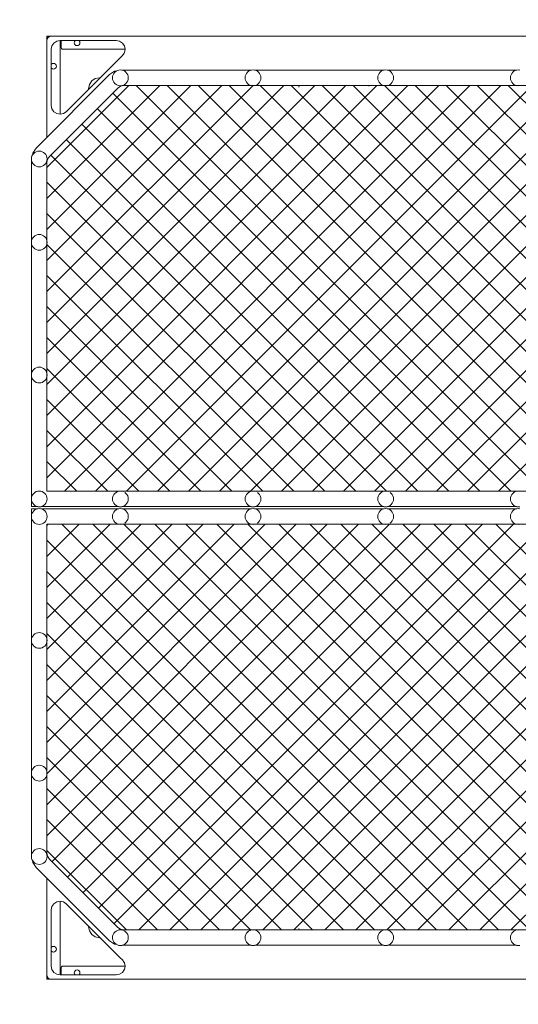
# Model space of a CAD drawing. Units: millimetres. Extents: x -1324 to 13285, y -344 to 11138.
# Drawn here: x 4976 to 6113, y 1571 to 3816 of the extents above; entities that cross this region are included whole.
import ezdxf

# ---------------------------------------------------------------- set-up
doc = ezdxf.new("R2010")
doc.units = ezdxf.units.MM
doc.header["$MEASUREMENT"] = 0
doc.linetypes.add('DGN Style 2', pattern=[304.697488, 182.818493, -121.878995])
doc.layers.get('0').update_dxf_attribs({"color": 3})

msp = doc.modelspace()

# ---------------------------------------------------------------- hatches: boundary and pattern name
at = {"linetype": 'Continuous', "lineweight": 13}
h = msp.add_hatch(dxfattribs=at)
h.set_pattern_fill('HATCH', style=0, pattern_type=2)
h.set_pattern_definition([(315, (5993.76, 2277.1), (-35.3553, -35.3553), [])])
h.paths.add_polyline_path([(6721.5, 3665.6), (6718, 3665.3), (6714.5, 3665.6), (6714, 3665.8), (6419.5, 3665.8), (6419, 3665.6), (6415.5, 3665.3), (6412, 3665.6), (6411.5, 3665.8), (6117, 3665.8), (6116.5, 3665.6), (6113, 3665.3), (6109.5, 3665.6), (6109, 3665.8), (5814.5, 3665.8), (5814, 3665.6), (5810.5, 3665.3), (5807, 3665.6), (5806.5, 3665.8), (5512, 3665.8), (5511.5, 3665.6), (5508, 3665.3), (5504.5, 3665.6), (5504, 3665.8), (5213.8, 3665.8), (5206.1, 3664.2), (5199.6, 3659.9), (5043.8, 3504.1), (5039.5, 3497.6), (5038, 3490), (5038, 3312.3), (5038.1, 3311.8), (5038.5, 3308.3), (5038.1, 3304.7), (5038, 3304.2), (5038, 3009.8), (5038.1, 3009.3), (5038.5, 3005.8), (5038.1, 3002.2), (5038, 3001.7), (5038, 2740.8), (5201.5, 2740.8), (5202, 2740.9), (5205.5, 2741.3), (5209, 2740.9), (5209.5, 2740.8), (5504, 2740.8), (5504.5, 2740.9), (5508, 2741.3), (5511.5, 2740.9), (5512, 2740.8), (5806.5, 2740.8), (5807, 2740.9), (5810.5, 2741.3), (5814, 2740.9), (5814.5, 2740.8), (6109, 2740.8), (6109.5, 2740.9), (6113, 2741.3), (6116.5, 2740.9), (6117, 2740.8), (6411.5, 2740.8), (6412, 2740.9), (6415.5, 2741.3), (6419, 2740.9), (6419.5, 2740.8), (6714, 2740.8), (6714.5, 2740.9), (6718, 2741.3), (6721.5, 2740.9), (6722, 2740.8), (7016.5, 2740.8), (7017, 2740.9), (7020.5, 2741.3), (7024, 2740.9), (7024.5, 2740.8), (7188, 2740.8), (7188, 3001.7), (7187.8, 3002.2), (7187.5, 3005.8), (7187.8, 3009.3), (7188, 3009.8), (7188, 3304.2), (7187.8, 3304.7), (7187.5, 3308.3), (7187.8, 3311.8), (7188, 3312.3), (7188, 3490), (7186.5, 3497.6), (7182.1, 3504.1), (7026.3, 3659.9), (7019.9, 3664.2), (7012.2, 3665.8), (6722, 3665.8)], flags=17)
h = msp.add_hatch(dxfattribs=at)
h.set_pattern_fill('HATCH', style=0, pattern_type=2)
h.set_pattern_definition([(45, (6277.22, 2313.9), (35.3553, -35.3553), [])])
h.paths.add_polyline_path([(6116.5, 3665.6), (6113, 3665.3), (6109.5, 3665.6), (6109, 3665.8), (5814.5, 3665.8), (5814, 3665.6), (5810.5, 3665.3), (5807, 3665.6), (5806.5, 3665.8), (5512, 3665.8), (5511.5, 3665.6), (5508, 3665.3), (5504.5, 3665.6), (5504, 3665.8), (5213.8, 3665.8), (5206.1, 3664.2), (5199.6, 3659.9), (5043.8, 3504.1), (5039.5, 3497.6), (5038, 3490), (5038, 3312.3), (5038.1, 3311.8), (5038.5, 3308.3), (5038.1, 3304.7), (5038, 3304.2), (5038, 3009.8), (5038.1, 3009.3), (5038.5, 3005.8), (5038.1, 3002.2), (5038, 3001.7), (5038, 2740.8), (5201.5, 2740.8), (5202, 2740.9), (5205.5, 2741.3), (5209, 2740.9), (5209.5, 2740.8), (5504, 2740.8), (5504.5, 2740.9), (5508, 2741.3), (5511.5, 2740.9), (5512, 2740.8), (5806.5, 2740.8), (5807, 2740.9), (5810.5, 2741.3), (5814, 2740.9), (5814.5, 2740.8), (6109, 2740.8), (6109.5, 2740.9), (6113, 2741.3), (6116.5, 2740.9), (6117, 2740.8), (6411.5, 2740.8), (6412, 2740.9), (6415.5, 2741.3), (6419, 2740.9), (6419.5, 2740.8), (6714, 2740.8), (6714.5, 2740.9), (6718, 2741.3), (6721.5, 2740.9), (6722, 2740.8), (7016.5, 2740.8), (7017, 2740.9), (7020.5, 2741.3), (7024, 2740.9), (7024.5, 2740.8), (7188, 2740.8), (7188, 3001.7), (7187.8, 3002.2), (7187.5, 3005.8), (7187.8, 3009.3), (7188, 3009.8), (7188, 3304.2), (7187.8, 3304.7), (7187.5, 3308.3), (7187.8, 3311.8), (7188, 3312.3), (7188, 3490), (7186.5, 3497.6), (7182.1, 3504.1), (7026.3, 3659.9), (7019.9, 3664.2), (7012.2, 3665.8), (6722, 3665.8), (6721.5, 3665.6), (6718, 3665.3), (6714.5, 3665.6), (6714, 3665.8), (6419.5, 3665.8), (6419, 3665.6), (6415.5, 3665.3), (6412, 3665.6), (6411.5, 3665.8), (6117, 3665.8)], flags=17)
h = msp.add_hatch(dxfattribs=at)
h.set_pattern_fill('HATCH', style=0, pattern_type=2)
h.set_pattern_definition([(45, (5993.76, 2204.3), (-35.3553, 35.3553), [])])
h.paths.add_polyline_path([(6714.5, 1740.9), (6718, 1741.3), (6721.5, 1740.9), (6722, 1740.8), (7012.2, 1740.8), (7019.9, 1742.3), (7026.3, 1746.6), (7182.1, 1902.4), (7186.5, 1908.9), (7188, 1916.5), (7188, 2094.2), (7187.8, 2094.7), (7187.5, 2098.3), (7187.8, 2101.8), (7188, 2102.3), (7188, 2396.7), (7187.8, 2397.2), (7187.5, 2400.8), (7187.8, 2404.3), (7188, 2404.8), (7188, 2665.8), (7024.5, 2665.8), (7024, 2665.6), (7020.5, 2665.3), (7017, 2665.6), (7016.5, 2665.8), (6722, 2665.8), (6721.5, 2665.6), (6718, 2665.3), (6714.5, 2665.6), (6714, 2665.8), (6419.5, 2665.8), (6419, 2665.6), (6415.5, 2665.3), (6412, 2665.6), (6411.5, 2665.8), (6117, 2665.8), (6116.5, 2665.6), (6113, 2665.3), (6109.5, 2665.6), (6109, 2665.8), (5814.5, 2665.8), (5814, 2665.6), (5810.5, 2665.3), (5807, 2665.6), (5806.5, 2665.8), (5512, 2665.8), (5511.5, 2665.6), (5508, 2665.3), (5504.5, 2665.6), (5504, 2665.8), (5209.5, 2665.8), (5209, 2665.6), (5205.5, 2665.3), (5202, 2665.6), (5201.5, 2665.8), (5038, 2665.8), (5038, 2404.8), (5038.1, 2404.3), (5038.5, 2400.8), (5038.1, 2397.2), (5038, 2396.7), (5038, 2102.3), (5038.1, 2101.8), (5038.5, 2098.3), (5038.1, 2094.7), (5038, 2094.2), (5038, 1916.5), (5039.5, 1908.9), (5043.8, 1902.4), (5199.6, 1746.6), (5206.1, 1742.3), (5213.8, 1740.8), (5504, 1740.8), (5504.5, 1740.9), (5508, 1741.3), (5511.5, 1740.9), (5512, 1740.8), (5806.5, 1740.8), (5807, 1740.9), (5810.5, 1741.3), (5814, 1740.9), (5814.5, 1740.8), (6109, 1740.8), (6109.5, 1740.9), (6113, 1741.3), (6116.5, 1740.9), (6117, 1740.8), (6411.5, 1740.8), (6412, 1740.9), (6415.5, 1741.3), (6419, 1740.9), (6419.5, 1740.8), (6714, 1740.8)], flags=17)
h = msp.add_hatch(dxfattribs=at)
h.set_pattern_fill('HATCH', style=0, pattern_type=2)
h.set_pattern_definition([(315, (6277.22, 2167.5), (35.3553, 35.3553), [])])
h.paths.add_polyline_path([(6109.5, 1740.9), (6113, 1741.3), (6116.5, 1740.9), (6117, 1740.8), (6411.5, 1740.8), (6412, 1740.9), (6415.5, 1741.3), (6419, 1740.9), (6419.5, 1740.8), (6714, 1740.8), (6714.5, 1740.9), (6718, 1741.3), (6721.5, 1740.9), (6722, 1740.8), (7012.2, 1740.8), (7019.9, 1742.3), (7026.3, 1746.6), (7182.1, 1902.4), (7186.5, 1908.9), (7188, 1916.5), (7188, 2094.2), (7187.8, 2094.7), (7187.5, 2098.3), (7187.8, 2101.8), (7188, 2102.3), (7188, 2396.7), (7187.8, 2397.2), (7187.5, 2400.8), (7187.8, 2404.3), (7188, 2404.8), (7188, 2665.8), (7024.5, 2665.8), (7024, 2665.6), (7020.5, 2665.3), (7017, 2665.6), (7016.5, 2665.8), (6722, 2665.8), (6721.5, 2665.6), (6718, 2665.3), (6714.5, 2665.6), (6714, 2665.8), (6419.5, 2665.8), (6419, 2665.6), (6415.5, 2665.3), (6412, 2665.6), (6411.5, 2665.8), (6117, 2665.8), (6116.5, 2665.6), (6113, 2665.3), (6109.5, 2665.6), (6109, 2665.8), (5814.5, 2665.8), (5814, 2665.6), (5810.5, 2665.3), (5807, 2665.6), (5806.5, 2665.8), (5512, 2665.8), (5511.5, 2665.6), (5508, 2665.3), (5504.5, 2665.6), (5504, 2665.8), (5209.5, 2665.8), (5209, 2665.6), (5205.5, 2665.3), (5202, 2665.6), (5201.5, 2665.8), (5038, 2665.8), (5038, 2404.8), (5038.1, 2404.3), (5038.5, 2400.8), (5038.1, 2397.2), (5038, 2396.7), (5038, 2102.3), (5038.1, 2101.8), (5038.5, 2098.3), (5038.1, 2094.7), (5038, 2094.2), (5038, 1916.5), (5039.5, 1908.9), (5043.8, 1902.4), (5199.6, 1746.6), (5206.1, 1742.3), (5213.8, 1740.8), (5504, 1740.8), (5504.5, 1740.9), (5508, 1741.3), (5511.5, 1740.9), (5512, 1740.8), (5806.5, 1740.8), (5807, 1740.9), (5810.5, 1741.3), (5814, 1740.9), (5814.5, 1740.8), (6109, 1740.8)], flags=17)

# ---------------------------------------------------------------- linework, layer by layer
at = {"color": 7, "linetype": 'Continuous', "lineweight": 13}
for p, q in [((5038, 3778.3), (5038, 3778.3)), ((5038, 3778.3), (5038, 3778.3)), ((5038, 3778.3), (5095.4, 3778.3)), ((5038, 3778.3), (7188, 3778.3)), ((5038, 3768.3), (5038, 3778.3)), ((5038, 3547.8), (5038, 3778.3)), ((5038, 3772.6), (5038.2, 3773.7)), ((5038.7, 3772.1), (5038, 3768.3)), ((5038.2, 3773.7), (5038.9, 3774.7)), ((5214, 3778.3), (5048, 3778.3)), ((5095.4, 3778.3), (5095.4, 3778.3)), ((5201.5, 3778.3), (5095.4, 3778.3)), ((5201.5, 3778.3), (5201.5, 3778.3)), ((7024.5, 3778.3), (5201.5, 3778.3)), ((5049.5, 3755.9), (5053.8, 3762.4)), ((5068, 3768.3), (5196.1, 3768.3)), ((5068, 3768.3), (5068, 3745.8)), ((5070.7, 3751.3), (5070.7, 3768.3)), ((5070.9, 3750.1), (5070.7, 3751.3)), ((5106.7, 3756.8), (5104.2, 3757.2)), ((5196.1, 3768.3), (5203.7, 3766.7)), ((5210.2, 3734.1), (5205.1, 3729)), ((5057.6, 3714.2), (5055.5, 3715.6)), ((5180.7, 3690.5), (5013.2, 3523)), ((5180.7, 3690.5), (5192.1, 3698.1)), ((5197.1, 3699.1), (5192.1, 3698.1)), ((5504, 3700.8), (5209.5, 3700.8)), ((5212.4, 3699.9), (5215.5, 3698.2)), ((5806.5, 3700.8), (5512, 3700.8)), ((5514.9, 3699.9), (5518, 3698.2)), ((6109, 3700.8), (5814.5, 3700.8)), ((5817.4, 3699.9), (5820.5, 3698.2)), ((5613, 3665.8), (5612.3, 3662.2)), ((5772.6, 3665.8), (5772.3, 3664.3)), ((5038, 3638.5), (5038, 3547.8)), ((5048, 3620.2), (5048, 3638.5)), ((5060.3, 3601.7), (5053.8, 3606)), ((5004.7, 3506.6), (5005.7, 3511.6)), ((5013.2, 3523), (5005.7, 3511.6)), ((5027.4, 3514.9), (5030.5, 3513.2)), ((5003, 3494.2), (5003, 3312.3)), ((5027.4, 3324.9), (5030.5, 3323.2)), ((5003, 3304.2), (5003, 3009.8)), ((5027.4, 3022.4), (5030.5, 3020.7)), ((5003, 3001.7), (5003, 2727.3)), ((5027.4, 2739.9), (5030.5, 2738.2)), ((5003, 2719.2), (5003, 2705.8)), ((5003, 2705.8), (5016.5, 2705.8)), ((5003, 2687.3), (5003, 2700.8)), ((5003, 2700.8), (5016.5, 2700.8)), ((5024.5, 2705.8), (5201.5, 2705.8)), ((5024.5, 2700.8), (5201.5, 2700.8)), ((5209.5, 2705.8), (5504, 2705.8)), ((5209.5, 2700.8), (5504, 2700.8)), ((5512, 2705.8), (5806.5, 2705.8)), ((5512, 2700.8), (5806.5, 2700.8)), ((5814.5, 2705.8), (6109, 2705.8)), ((5814.5, 2700.8), (6109, 2700.8)), ((5003, 2404.8), (5003, 2679.2)), ((5027.4, 2666.6), (5030.5, 2668.3)), ((5003, 2102.3), (5003, 2396.7)), ((5027.4, 2384.1), (5030.5, 2385.8)), ((5003, 1912.3), (5003, 2094.2)), ((5027.4, 2081.6), (5030.5, 2083.3)), ((5004.7, 1899.9), (5005.7, 1894.9)), ((5013.2, 1883.5), (5005.7, 1894.9)), ((5027.4, 1891.6), (5030.5, 1893.3)), ((5180.7, 1716), (5013.2, 1883.5)), ((5038, 1768), (5038, 1858.8)), ((5038, 1858.8), (5038, 1628.3)), ((5060.3, 1804.8), (5053.8, 1800.5)), ((5048, 1786.3), (5048, 1768)), ((5613, 1740.8), (5612.3, 1744.3)), ((5772.6, 1740.8), (5772.3, 1742.2)), ((5180.7, 1716), (5192.1, 1708.4)), ((5197.1, 1707.4), (5192.1, 1708.4)), ((5212.4, 1706.6), (5215.5, 1708.3)), ((5514.9, 1706.6), (5518, 1708.3)), ((5817.4, 1706.6), (5820.5, 1708.3)), ((5057.6, 1692.3), (5055.5, 1690.9)), ((5504, 1705.8), (5209.5, 1705.8)), ((5806.5, 1705.8), (5512, 1705.8)), ((6109, 1705.8), (5814.5, 1705.8)), ((5210.2, 1672.4), (5205.1, 1677.5)), ((5049.5, 1650.6), (5053.8, 1644.1)), ((5068, 1638.3), (5068, 1660.7)), ((5070.9, 1656.4), (5070.7, 1655.3)), ((5070.7, 1655.3), (5070.7, 1638.3)), ((5106.7, 1649.8), (5104.2, 1649.3)), ((5196.1, 1638.3), (5203.7, 1639.8)), ((5038.7, 1634.4), (5038, 1638.3)), ((5038, 1638.2), (5038, 1628.3)), ((5038, 1634), (5038.2, 1632.8)), ((5038, 1628.3), (5038, 1628.3)), ((5038, 1628.3), (5038, 1628.3)), ((5038, 1628.3), (5095.4, 1628.3)), ((5038, 1628.3), (7188, 1628.3)), ((5038.2, 1632.8), (5038.9, 1631.8)), ((5214, 1628.3), (5048, 1628.3)), ((5068, 1638.3), (5196.1, 1638.3)), ((5095.4, 1628.3), (5095.4, 1628.3)), ((5201.5, 1628.3), (5095.4, 1628.3)), ((5201.5, 1628.3), (5201.5, 1628.3)), ((7024.5, 1628.3), (5201.5, 1628.3))]:
    msp.add_line(p, q, dxfattribs=at)
at = {"color": 7, "linetype": 'Continuous', "lineweight": 13, "flags": 128}
for points in [[(5038.7, 3772.1), (5040.9, 3775.3), (5044.2, 3777.5), (5048, 3778.3)], [(5038.9, 3774.7), (5039.8, 3775.3), (5041, 3775.6), (5041.3, 3775.6)], [(5214, 3778.3), (5358.8, 3778.3), (5659.2, 3778.3), (6113, 3778.3), (6566.7, 3778.3), (6867.2, 3778.3), (7102.5, 3778.3), (7178, 3778.3)], [(5038, 3638.5), (5038, 3729), (5038, 3768.3)], [(5049.5, 3755.9), (5048, 3748.3), (5048, 3729), (5048, 3638.5)], [(5068, 3768.3), (5060.3, 3766.7), (5053.8, 3762.4)], [(5216.1, 3748.3), (5196.7, 3748.3), (5073.7, 3748.3), (5072.5, 3748.5), (5071.6, 3749.1), (5070.9, 3750.1)], [(5104.2, 3757.2), (5102.1, 3758.7), (5100.7, 3760.8), (5100.2, 3763.3), (5100.7, 3765.7), (5102.1, 3767.9), (5102.7, 3768.3)], [(5110.7, 3768.3), (5111.3, 3767.9), (5112.7, 3765.7), (5113.2, 3763.3), (5112.7, 3760.8), (5111.3, 3758.7), (5109.1, 3757.2), (5106.7, 3756.8)], [(5210.2, 3734.1), (5214, 3739.8), (5214.5, 3740.6), (5216.1, 3748.3), (5214.5, 3755.9), (5214, 3756.7), (5210.2, 3762.4), (5203.7, 3766.7)], [(5060.3, 3601.7), (5068, 3600.2), (5075.6, 3601.7), (5082.1, 3606), (5114.6, 3638.5), (5205.1, 3729)], [(5068, 3745.8), (5068, 3619.6), (5068, 3600.2)], [(5055.5, 3715.6), (5053, 3716.1), (5050.5, 3715.6), (5048.4, 3714.2), (5048, 3713.6)], [(5048, 3705.6), (5048.4, 3705), (5050.5, 3703.6), (5053, 3703.1), (5055.5, 3703.6), (5057.6, 3705), (5059, 3707.1), (5059.5, 3709.6), (5059, 3712.1), (5057.6, 3714.2)], [(5159.3, 3683.2), (5157.8, 3683.5), (5148.2, 3681.6), (5140.1, 3676.1), (5134.7, 3668), (5132.8, 3658.5), (5133.1, 3657)], [(5215.5, 3698.2), (5218.2, 3696), (5220.5, 3693.3), (5222.1, 3690.1), (5223.1, 3686.8), (5223.5, 3683.3), (5223.1, 3679.7), (5222.1, 3676.4), (5220.5, 3673.3), (5218.2, 3670.5), (5215.5, 3668.3), (5212.4, 3666.6), (5209, 3665.6), (5205.5, 3665.3), (5202, 3665.6), (5198.6, 3666.6), (5195.5, 3668.3), (5192.8, 3670.5), (5190.5, 3673.3), (5188.9, 3676.4), (5187.8, 3679.7), (5187.5, 3683.3), (5187.8, 3686.8), (5188.9, 3690.1), (5190.5, 3693.3), (5192.8, 3696), (5195.5, 3698.2), (5198.6, 3699.9), (5202, 3700.9), (5205.5, 3701.3), (5209, 3700.9), (5212.4, 3699.9)], [(5518, 3698.2), (5520.7, 3696), (5523, 3693.3), (5524.6, 3690.1), (5525.6, 3686.8), (5526, 3683.3), (5525.6, 3679.7), (5524.6, 3676.4), (5523, 3673.3), (5520.7, 3670.5), (5518, 3668.3), (5514.9, 3666.6), (5511.5, 3665.6), (5508, 3665.3), (5504.5, 3665.6), (5501.1, 3666.6), (5498, 3668.3), (5495.3, 3670.5), (5493, 3673.3), (5491.4, 3676.4), (5490.3, 3679.7), (5490, 3683.3), (5490.3, 3686.8), (5491.4, 3690.1), (5493, 3693.3), (5495.3, 3696), (5498, 3698.2), (5501.1, 3699.9), (5504.5, 3700.9), (5508, 3701.3), (5511.5, 3700.9), (5514.9, 3699.9)], [(5820.5, 3698.2), (5823.2, 3696), (5825.5, 3693.3), (5827.1, 3690.1), (5828.1, 3686.8), (5828.5, 3683.3), (5828.1, 3679.7), (5827.1, 3676.4), (5825.5, 3673.3), (5823.2, 3670.5), (5820.5, 3668.3), (5817.4, 3666.6), (5814, 3665.6), (5810.5, 3665.3), (5807, 3665.6), (5803.6, 3666.6), (5800.5, 3668.3), (5797.8, 3670.5), (5795.5, 3673.3), (5793.9, 3676.4), (5792.8, 3679.7), (5792.5, 3683.3), (5792.8, 3686.8), (5793.9, 3690.1), (5795.5, 3693.3), (5797.8, 3696), (5800.5, 3698.2), (5803.6, 3699.9), (5807, 3700.9), (5810.5, 3701.3), (5814, 3700.9), (5817.4, 3699.9)], [(6116.5, 3665.6), (6113, 3665.3), (6109.5, 3665.6), (6106.1, 3666.6), (6103, 3668.3), (6100.3, 3670.5), (6098, 3673.3), (6096.4, 3676.4), (6095.3, 3679.7), (6095, 3683.3), (6095.3, 3686.8), (6096.4, 3690.1), (6098, 3693.3), (6100.3, 3696), (6103, 3698.2), (6106.1, 3699.9), (6109.5, 3700.9), (6113, 3701.3), (6116.5, 3700.9)], [(5038, 2740.8), (7188, 2740.8), (7188, 3490), (7186.5, 3497.6), (7182.1, 3504.1), (7026.3, 3659.9), (7019.9, 3664.2), (7012.2, 3665.8), (5213.8, 3665.8), (5206.1, 3664.2), (5199.6, 3659.9), (5043.8, 3504.1), (5039.5, 3497.6), (5038, 3490), (5038, 2740.8)], [(5048, 3620.2), (5049.5, 3612.5), (5053.8, 3606)], [(5030.5, 3513.2), (5033.2, 3511), (5035.5, 3508.3), (5037.1, 3505.1), (5038.1, 3501.8), (5038.5, 3498.3), (5038.1, 3494.7), (5037.1, 3491.4), (5035.5, 3488.3), (5033.2, 3485.5), (5030.5, 3483.3), (5027.4, 3481.6), (5024, 3480.6), (5020.5, 3480.3), (5017, 3480.6), (5013.6, 3481.6), (5010.5, 3483.3), (5007.8, 3485.5), (5005.5, 3488.3), (5003.9, 3491.4), (5002.8, 3494.7), (5002.5, 3498.3), (5002.8, 3501.8), (5003.9, 3505.1), (5005.5, 3508.3), (5007.8, 3511), (5010.5, 3513.2), (5013.6, 3514.9), (5017, 3515.9), (5020.5, 3516.3), (5024, 3515.9), (5027.4, 3514.9)], [(5030.5, 3323.2), (5033.2, 3321), (5035.5, 3318.3), (5037.1, 3315.1), (5038.1, 3311.8), (5038.5, 3308.3), (5038.1, 3304.7), (5037.1, 3301.4), (5035.5, 3298.3), (5033.2, 3295.5), (5030.5, 3293.3), (5027.4, 3291.6), (5024, 3290.6), (5020.5, 3290.3), (5017, 3290.6), (5013.6, 3291.6), (5010.5, 3293.3), (5007.8, 3295.5), (5005.5, 3298.3), (5003.9, 3301.4), (5002.8, 3304.7), (5002.5, 3308.3), (5002.8, 3311.8), (5003.9, 3315.1), (5005.5, 3318.3), (5007.8, 3321), (5010.5, 3323.2), (5013.6, 3324.9), (5017, 3325.9), (5020.5, 3326.3), (5024, 3325.9), (5027.4, 3324.9)], [(5030.5, 3020.7), (5033.2, 3018.5), (5035.5, 3015.8), (5037.1, 3012.6), (5038.1, 3009.3), (5038.5, 3005.8), (5038.1, 3002.2), (5037.1, 2998.9), (5035.5, 2995.8), (5033.2, 2993), (5030.5, 2990.8), (5027.4, 2989.1), (5024, 2988.1), (5020.5, 2987.8), (5017, 2988.1), (5013.6, 2989.1), (5010.5, 2990.8), (5007.8, 2993), (5005.5, 2995.8), (5003.9, 2998.9), (5002.8, 3002.2), (5002.5, 3005.8), (5002.8, 3009.3), (5003.9, 3012.6), (5005.5, 3015.8), (5007.8, 3018.5), (5010.5, 3020.7), (5013.6, 3022.4), (5017, 3023.4), (5020.5, 3023.8), (5024, 3023.4), (5027.4, 3022.4)], [(5030.5, 2738.2), (5033.2, 2736), (5035.5, 2733.3), (5037.1, 2730.1), (5038.1, 2726.8), (5038.5, 2723.3), (5038.1, 2719.7), (5037.1, 2716.4), (5035.5, 2713.3), (5033.2, 2710.5), (5030.5, 2708.3), (5027.4, 2706.6), (5024, 2705.6), (5020.5, 2705.3), (5017, 2705.6), (5013.6, 2706.6), (5010.5, 2708.3), (5007.8, 2710.5), (5005.5, 2713.3), (5003.9, 2716.4), (5002.8, 2719.7), (5002.5, 2723.3), (5002.8, 2726.8), (5003.9, 2730.1), (5005.5, 2733.3), (5007.8, 2736), (5010.5, 2738.2), (5013.6, 2739.9), (5017, 2740.9), (5020.5, 2741.3), (5024, 2740.9), (5027.4, 2739.9)], [(5215.5, 2738.2), (5218.2, 2736), (5220.5, 2733.3), (5222.1, 2730.1), (5223.1, 2726.8), (5223.5, 2723.3), (5223.1, 2719.7), (5222.1, 2716.4), (5220.5, 2713.3), (5218.2, 2710.5), (5215.5, 2708.3), (5212.4, 2706.6), (5209, 2705.6), (5205.5, 2705.3), (5202, 2705.6), (5198.6, 2706.6), (5195.5, 2708.3), (5192.8, 2710.5), (5190.5, 2713.3), (5188.9, 2716.4), (5187.8, 2719.7), (5187.5, 2723.3), (5187.8, 2726.8), (5188.9, 2730.1), (5190.5, 2733.3), (5192.8, 2736), (5195.5, 2738.2), (5198.6, 2739.9), (5202, 2740.9), (5205.5, 2741.3), (5209, 2740.9), (5212.4, 2739.9)], [(5518, 2738.2), (5520.7, 2736), (5523, 2733.3), (5524.6, 2730.1), (5525.6, 2726.8), (5526, 2723.3), (5525.6, 2719.7), (5524.6, 2716.4), (5523, 2713.3), (5520.7, 2710.5), (5518, 2708.3), (5514.9, 2706.6), (5511.5, 2705.6), (5508, 2705.3), (5504.5, 2705.6), (5501.1, 2706.6), (5498, 2708.3), (5495.3, 2710.5), (5493, 2713.3), (5491.4, 2716.4), (5490.3, 2719.7), (5490, 2723.3), (5490.3, 2726.8), (5491.4, 2730.1), (5493, 2733.3), (5495.3, 2736), (5498, 2738.2), (5501.1, 2739.9), (5504.5, 2740.9), (5508, 2741.3), (5511.5, 2740.9), (5514.9, 2739.9)], [(5820.5, 2738.2), (5823.2, 2736), (5825.5, 2733.3), (5827.1, 2730.1), (5828.1, 2726.8), (5828.5, 2723.3), (5828.1, 2719.7), (5827.1, 2716.4), (5825.5, 2713.3), (5823.2, 2710.5), (5820.5, 2708.3), (5817.4, 2706.6), (5814, 2705.6), (5810.5, 2705.3), (5807, 2705.6), (5803.6, 2706.6), (5800.5, 2708.3), (5797.8, 2710.5), (5795.5, 2713.3), (5793.9, 2716.4), (5792.8, 2719.7), (5792.5, 2723.3), (5792.8, 2726.8), (5793.9, 2730.1), (5795.5, 2733.3), (5797.8, 2736), (5800.5, 2738.2), (5803.6, 2739.9), (5807, 2740.9), (5810.5, 2741.3), (5814, 2740.9), (5817.4, 2739.9)], [(6116.5, 2705.6), (6113, 2705.3), (6109.5, 2705.6), (6106.1, 2706.6), (6103, 2708.3), (6100.3, 2710.5), (6098, 2713.3), (6096.4, 2716.4), (6095.3, 2719.7), (6095, 2723.3), (6095.3, 2726.8), (6096.4, 2730.1), (6098, 2733.3), (6100.3, 2736), (6103, 2738.2), (6106.1, 2739.9), (6109.5, 2740.9), (6113, 2741.3), (6116.5, 2740.9)], [(5030.5, 2668.3), (5033.2, 2670.5), (5035.5, 2673.3), (5037.1, 2676.4), (5038.1, 2679.7), (5038.5, 2683.3), (5038.1, 2686.8), (5037.1, 2690.1), (5035.5, 2693.3), (5033.2, 2696), (5030.5, 2698.2), (5027.4, 2699.9), (5024, 2700.9), (5020.5, 2701.3), (5017, 2700.9), (5013.6, 2699.9), (5010.5, 2698.2), (5007.8, 2696), (5005.5, 2693.3), (5003.9, 2690.1), (5002.8, 2686.8), (5002.5, 2683.3), (5002.8, 2679.7), (5003.9, 2676.4), (5005.5, 2673.3), (5007.8, 2670.5), (5010.5, 2668.3), (5013.6, 2666.6), (5017, 2665.6), (5020.5, 2665.3), (5024, 2665.6), (5027.4, 2666.6)], [(5215.5, 2668.3), (5218.2, 2670.5), (5220.5, 2673.3), (5222.1, 2676.4), (5223.1, 2679.7), (5223.5, 2683.3), (5223.1, 2686.8), (5222.1, 2690.1), (5220.5, 2693.3), (5218.2, 2696), (5215.5, 2698.2), (5212.4, 2699.9), (5209, 2700.9), (5205.5, 2701.3), (5202, 2700.9), (5198.6, 2699.9), (5195.5, 2698.2), (5192.8, 2696), (5190.5, 2693.3), (5188.9, 2690.1), (5187.8, 2686.8), (5187.5, 2683.3), (5187.8, 2679.7), (5188.9, 2676.4), (5190.5, 2673.3), (5192.8, 2670.5), (5195.5, 2668.3), (5198.6, 2666.6), (5202, 2665.6), (5205.5, 2665.3), (5209, 2665.6), (5212.4, 2666.6)], [(5518, 2668.3), (5520.7, 2670.5), (5523, 2673.3), (5524.6, 2676.4), (5525.6, 2679.7), (5526, 2683.3), (5525.6, 2686.8), (5524.6, 2690.1), (5523, 2693.3), (5520.7, 2696), (5518, 2698.2), (5514.9, 2699.9), (5511.5, 2700.9), (5508, 2701.3), (5504.5, 2700.9), (5501.1, 2699.9), (5498, 2698.2), (5495.3, 2696), (5493, 2693.3), (5491.4, 2690.1), (5490.3, 2686.8), (5490, 2683.3), (5490.3, 2679.7), (5491.4, 2676.4), (5493, 2673.3), (5495.3, 2670.5), (5498, 2668.3), (5501.1, 2666.6), (5504.5, 2665.6), (5508, 2665.3), (5511.5, 2665.6), (5514.9, 2666.6)], [(5820.5, 2668.3), (5823.2, 2670.5), (5825.5, 2673.3), (5827.1, 2676.4), (5828.1, 2679.7), (5828.5, 2683.3), (5828.1, 2686.8), (5827.1, 2690.1), (5825.5, 2693.3), (5823.2, 2696), (5820.5, 2698.2), (5817.4, 2699.9), (5814, 2700.9), (5810.5, 2701.3), (5807, 2700.9), (5803.6, 2699.9), (5800.5, 2698.2), (5797.8, 2696), (5795.5, 2693.3), (5793.9, 2690.1), (5792.8, 2686.8), (5792.5, 2683.3), (5792.8, 2679.7), (5793.9, 2676.4), (5795.5, 2673.3), (5797.8, 2670.5), (5800.5, 2668.3), (5803.6, 2666.6), (5807, 2665.6), (5810.5, 2665.3), (5814, 2665.6), (5817.4, 2666.6)], [(6116.5, 2700.9), (6113, 2701.3), (6109.5, 2700.9), (6106.1, 2699.9), (6103, 2698.2), (6100.3, 2696), (6098, 2693.3), (6096.4, 2690.1), (6095.3, 2686.8), (6095, 2683.3), (6095.3, 2679.7), (6096.4, 2676.4), (6098, 2673.3), (6100.3, 2670.5), (6103, 2668.3), (6106.1, 2666.6), (6109.5, 2665.6), (6113, 2665.3), (6116.5, 2665.6)], [(5038, 2665.8), (7188, 2665.8), (7188, 1916.5), (7186.5, 1908.9), (7182.1, 1902.4), (7026.3, 1746.6), (7019.9, 1742.3), (7012.2, 1740.8), (5213.8, 1740.8), (5206.1, 1742.3), (5199.6, 1746.6), (5043.8, 1902.4), (5039.5, 1908.9), (5038, 1916.5), (5038, 2665.8)], [(5030.5, 2385.8), (5033.2, 2388), (5035.5, 2390.8), (5037.1, 2393.9), (5038.1, 2397.2), (5038.5, 2400.8), (5038.1, 2404.3), (5037.1, 2407.6), (5035.5, 2410.8), (5033.2, 2413.5), (5030.5, 2415.7), (5027.4, 2417.4), (5024, 2418.4), (5020.5, 2418.8), (5017, 2418.4), (5013.6, 2417.4), (5010.5, 2415.7), (5007.8, 2413.5), (5005.5, 2410.8), (5003.9, 2407.6), (5002.8, 2404.3), (5002.5, 2400.8), (5002.8, 2397.2), (5003.9, 2393.9), (5005.5, 2390.8), (5007.8, 2388), (5010.5, 2385.8), (5013.6, 2384.1), (5017, 2383.1), (5020.5, 2382.8), (5024, 2383.1), (5027.4, 2384.1)], [(5030.5, 2083.3), (5033.2, 2085.5), (5035.5, 2088.3), (5037.1, 2091.4), (5038.1, 2094.7), (5038.5, 2098.3), (5038.1, 2101.8), (5037.1, 2105.1), (5035.5, 2108.3), (5033.2, 2111), (5030.5, 2113.2), (5027.4, 2114.9), (5024, 2115.9), (5020.5, 2116.3), (5017, 2115.9), (5013.6, 2114.9), (5010.5, 2113.2), (5007.8, 2111), (5005.5, 2108.3), (5003.9, 2105.1), (5002.8, 2101.8), (5002.5, 2098.3), (5002.8, 2094.7), (5003.9, 2091.4), (5005.5, 2088.3), (5007.8, 2085.5), (5010.5, 2083.3), (5013.6, 2081.6), (5017, 2080.6), (5020.5, 2080.3), (5024, 2080.6), (5027.4, 2081.6)], [(5030.5, 1893.3), (5033.2, 1895.5), (5035.5, 1898.3), (5037.1, 1901.4), (5038.1, 1904.7), (5038.5, 1908.3), (5038.1, 1911.8), (5037.1, 1915.1), (5035.5, 1918.3), (5033.2, 1921), (5030.5, 1923.2), (5027.4, 1924.9), (5024, 1925.9), (5020.5, 1926.3), (5017, 1925.9), (5013.6, 1924.9), (5010.5, 1923.2), (5007.8, 1921), (5005.5, 1918.3), (5003.9, 1915.1), (5002.8, 1911.8), (5002.5, 1908.3), (5002.8, 1904.7), (5003.9, 1901.4), (5005.5, 1898.3), (5007.8, 1895.5), (5010.5, 1893.3), (5013.6, 1891.6), (5017, 1890.6), (5020.5, 1890.3), (5024, 1890.6), (5027.4, 1891.6)], [(5048, 1786.3), (5049.5, 1794), (5053.8, 1800.5)], [(5060.3, 1804.8), (5068, 1806.3), (5075.6, 1804.8), (5082.1, 1800.5), (5114.6, 1768), (5205.1, 1677.5)], [(5068, 1660.7), (5068, 1786.9), (5068, 1806.3)], [(5038, 1768), (5038, 1677.5), (5038, 1638.3)], [(5049.5, 1650.6), (5048, 1658.3), (5048, 1677.5), (5048, 1768)], [(5159.3, 1723.3), (5157.8, 1723), (5148.2, 1725), (5140.1, 1730.4), (5134.7, 1738.5), (5132.8, 1748), (5133.1, 1749.5)], [(5215.5, 1708.3), (5218.2, 1710.5), (5220.5, 1713.3), (5222.1, 1716.4), (5223.1, 1719.7), (5223.5, 1723.3), (5223.1, 1726.8), (5222.1, 1730.1), (5220.5, 1733.3), (5218.2, 1736), (5215.5, 1738.2), (5212.4, 1739.9), (5209, 1740.9), (5205.5, 1741.3), (5202, 1740.9), (5198.6, 1739.9), (5195.5, 1738.2), (5192.8, 1736), (5190.5, 1733.3), (5188.9, 1730.1), (5187.8, 1726.8), (5187.5, 1723.3), (5187.8, 1719.7), (5188.9, 1716.4), (5190.5, 1713.3), (5192.8, 1710.5), (5195.5, 1708.3), (5198.6, 1706.6), (5202, 1705.6), (5205.5, 1705.3), (5209, 1705.6), (5212.4, 1706.6)], [(5518, 1708.3), (5520.7, 1710.5), (5523, 1713.3), (5524.6, 1716.4), (5525.6, 1719.7), (5526, 1723.3), (5525.6, 1726.8), (5524.6, 1730.1), (5523, 1733.3), (5520.7, 1736), (5518, 1738.2), (5514.9, 1739.9), (5511.5, 1740.9), (5508, 1741.3), (5504.5, 1740.9), (5501.1, 1739.9), (5498, 1738.2), (5495.3, 1736), (5493, 1733.3), (5491.4, 1730.1), (5490.3, 1726.8), (5490, 1723.3), (5490.3, 1719.7), (5491.4, 1716.4), (5493, 1713.3), (5495.3, 1710.5), (5498, 1708.3), (5501.1, 1706.6), (5504.5, 1705.6), (5508, 1705.3), (5511.5, 1705.6), (5514.9, 1706.6)], [(5820.5, 1708.3), (5823.2, 1710.5), (5825.5, 1713.3), (5827.1, 1716.4), (5828.1, 1719.7), (5828.5, 1723.3), (5828.1, 1726.8), (5827.1, 1730.1), (5825.5, 1733.3), (5823.2, 1736), (5820.5, 1738.2), (5817.4, 1739.9), (5814, 1740.9), (5810.5, 1741.3), (5807, 1740.9), (5803.6, 1739.9), (5800.5, 1738.2), (5797.8, 1736), (5795.5, 1733.3), (5793.9, 1730.1), (5792.8, 1726.8), (5792.5, 1723.3), (5792.8, 1719.7), (5793.9, 1716.4), (5795.5, 1713.3), (5797.8, 1710.5), (5800.5, 1708.3), (5803.6, 1706.6), (5807, 1705.6), (5810.5, 1705.3), (5814, 1705.6), (5817.4, 1706.6)], [(6116.5, 1740.9), (6113, 1741.3), (6109.5, 1740.9), (6106.1, 1739.9), (6103, 1738.2), (6100.3, 1736), (6098, 1733.3), (6096.4, 1730.1), (6095.3, 1726.8), (6095, 1723.3), (6095.3, 1719.7), (6096.4, 1716.4), (6098, 1713.3), (6100.3, 1710.5), (6103, 1708.3), (6106.1, 1706.6), (6109.5, 1705.6), (6113, 1705.3), (6116.5, 1705.6)], [(5048, 1700.9), (5048.4, 1701.5), (5050.5, 1702.9), (5053, 1703.4), (5055.5, 1702.9), (5057.6, 1701.5), (5059, 1699.4), (5059.5, 1696.9), (5059, 1694.4), (5057.6, 1692.3)], [(5055.5, 1690.9), (5053, 1690.4), (5050.5, 1690.9), (5048.4, 1692.3), (5048, 1692.9)], [(5210.2, 1672.4), (5214, 1666.7), (5214.5, 1665.9), (5216.1, 1658.3), (5214.5, 1650.6), (5214, 1649.8), (5210.2, 1644.1), (5203.7, 1639.8)], [(5068, 1638.3), (5060.3, 1639.8), (5053.8, 1644.1)], [(5216.1, 1658.3), (5196.7, 1658.3), (5073.7, 1658.3), (5072.5, 1658), (5071.6, 1657.4), (5070.9, 1656.4)], [(5104.2, 1649.3), (5102.1, 1647.9), (5100.7, 1645.7), (5100.2, 1643.3), (5100.7, 1640.8), (5102.1, 1638.7), (5102.7, 1638.3)], [(5110.7, 1638.3), (5111.3, 1638.7), (5112.7, 1640.8), (5113.2, 1643.3), (5112.7, 1645.7), (5111.3, 1647.9), (5109.1, 1649.3), (5106.7, 1649.8)], [(5038.7, 1634.4), (5040.9, 1631.2), (5044.2, 1629), (5048, 1628.3)], [(5038.9, 1631.8), (5039.8, 1631.2), (5041, 1631), (5041.3, 1631)], [(5214, 1628.3), (5358.8, 1628.3), (5659.2, 1628.3), (6113, 1628.3), (6566.7, 1628.3), (6867.2, 1628.3), (7102.5, 1628.3), (7178, 1628.3)]]:
    msp.add_lwpolyline(points, dxfattribs=at)
at = {"color": 7, "linetype": 'DGN Style 2', "lineweight": 13}
msp.add_rational_spline([(4011, 5603.4), (4951.5, 6033.2), (5735.8, 5359.3), (6113, 5359.3), (6490.1, 5359.3), (7747.6, 6439.7), (8795.6, 5155), (9755, 5155), (10714.5, 5155), (13281.4, 5155), (13281.4, 3241), (13281.4, 1327.1), (10714.5, 1327.1), (9936.5, 1327.1), (9158.4, 1327.1), (9193.8, 272.3), (8242.2, -184.1), (7290.6, -640.5), (6490.1, 47.3), (6113, 47.3), (5735.8, 47.3), (4491.2, -1022.2), (3440.9, 238.7), (3084.9, 225.8), (2761, 374.3), (2253.9, 606.9), (1746.8, 839.5), (1364.5, 1014.8), (1129.1, 1363.2), (812, 1832.7), (494.8, 2302.2), (401.6, 2440.1), (341, 2595), (-390.6, 4463.6), (-1196.8, 6301.2), (-1422.7, 6816), (-1254.6, 7352.5), (-985.8, 8209.8), (-717.1, 9067.1), (105.7, 11692.1), (2069.5, 11051.4), (4033.3, 10410.7), (2920, 7880.5), (2788.4, 7581.4), (2656.8, 7282.4), (3399.1, 6495.5), (4011, 5603.4)], [1, 0.842312257329, 1, 1, 1, 0.697995787838, 1, 1, 1, 0.707106781187, 1, 0.707106781187, 1, 1, 1, 0.837264505484, 1, 0.837264505484, 1, 1, 1, 0.701648056109, 1, 0.972931961714, 1, 1, 1, 0.962875308154, 1, 1, 1, 0.993901720303, 1, 0.999796730027, 1, 0.936385484646, 1, 1, 1, 0.680451197021, 1, 0.680451197021, 1, 1, 1, 0.996995105821, 1], degree=2, knots=[0, 0, 0, 0.05, 0.05, 0.1, 0.1, 0.15, 0.15, 0.2, 0.2, 0.225, 0.225, 0.25, 0.25, 0.3, 0.3, 0.325, 0.325, 0.35, 0.35, 0.4, 0.4, 0.45, 0.45, 0.5, 0.5, 0.55, 0.55, 0.6, 0.6, 0.65, 0.65, 0.7, 0.7, 0.75, 0.75, 0.8, 0.8, 0.85, 0.85, 0.875, 0.875, 0.9, 0.9, 0.95, 0.95, 1, 1, 1], dxfattribs=at)

doc.saveas('drawing.dxf')
